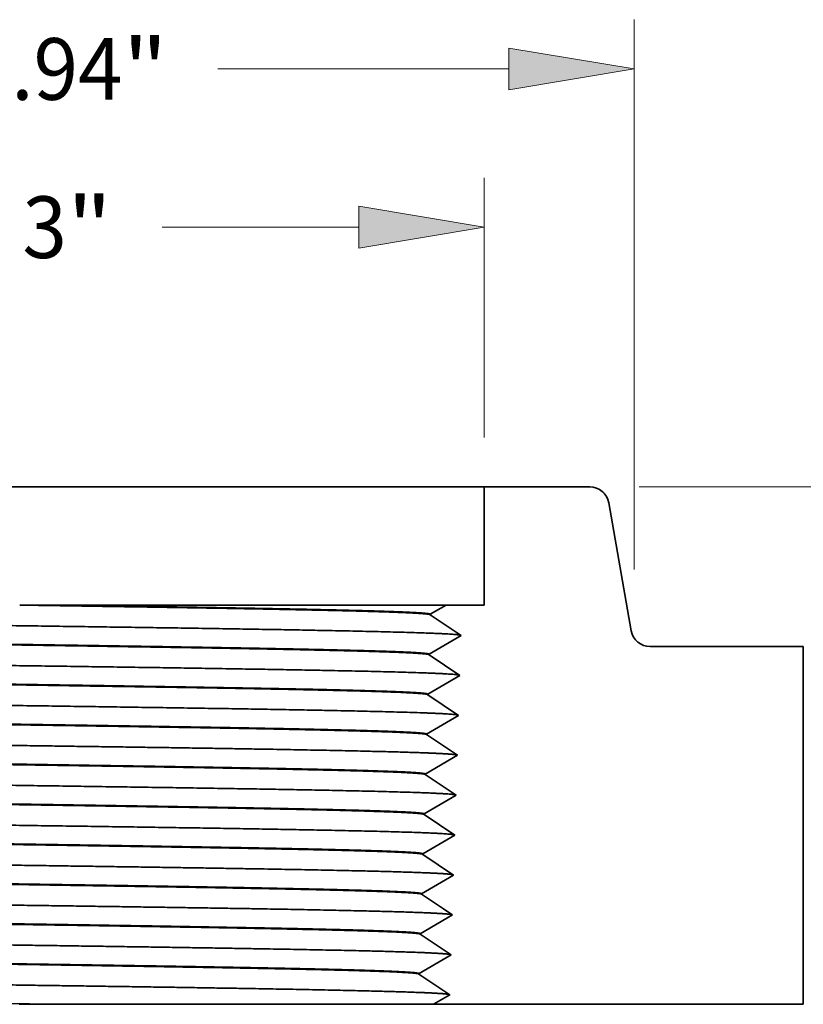
# Model space of a CAD drawing. Extents: x 0 to 10.8, y 0 to 8.3.
# Drawn here: x 3.5 to 4.8, y 1.5 to 3 of the extents above; entities that cross this region are included whole.
import ezdxf
from ezdxf.enums import TextEntityAlignment as Align

# ---------------------------------------------------------------- set-up
doc = ezdxf.new("R2010")
doc.units = 0
doc.header["$MEASUREMENT"] = 0
doc.layers.get('0').update_dxf_attribs({"lineweight": 13})
doc.styles.get("Standard").update_dxf_attribs({"font": 'isocp.shx'})

# ---------------------------------------------------------------- blocks, each defined once
blk = doc.blocks.new('BLOCK15')
at = {"color": 7, "lineweight": 13, "ltscale": 0.03937}
for p, q in [((-1.9701, 1.3615), (-1.9701, 3.0829)), ((1.9701, 1.3615), (1.9701, 3.0829)), ((-1.5779, 2.9285), (-0.6662, 2.9285)), ((0.6662, 2.9285), (1.5779, 2.9285))]:
    blk.add_line(p, q, dxfattribs=at)
for points in [[(-1.5779, 2.9938), (-1.9701, 2.9285), (-1.5779, 2.8631)], [(1.5779, 2.8631), (1.9701, 2.9285), (1.5779, 2.9938)]]:
    blk.add_lwpolyline(points, close=True, dxfattribs=at)
for points in [[(-1.5779, 2.9938), (-1.9701, 2.9285), (-1.5779, 2.9938), (-1.5779, 2.8631)], [(1.5779, 2.8631), (1.9701, 2.9285), (1.5779, 2.8631), (1.5779, 2.9938)]]:
    blk.add_solid(points, dxfattribs=at)
for s, height, p, p2 in [('%%c', 0.19299, (-0.5093, 2.832), (-0.3163, 2.832)), ('3.94', 0.19299, (-0.1203, 2.832), (0.3678, 2.832)), ('"', 0.193, (0.3678, 2.832), (0.5093, 2.832))]:
    blk.add_text(s, height=height, dxfattribs=at).set_placement(p, p2, align=Align.FIT)
blk = doc.blocks.new('BLOCK17')
at = {"color": 7, "lineweight": 13, "ltscale": 0.03937}
for p, q in [((-1.5, 1.7744), (-1.5, 2.5875)), ((1.5, 1.7744), (1.5, 2.5875))]:
    blk.add_line(p, q, dxfattribs=at)
at = {"color": 7, "lineweight": 13, "ltscale": 0.015399}
for p, q in [((-1.1078, 2.4331), (-0.4919, 2.4331)), ((0.4919, 2.4331), (1.1078, 2.4331))]:
    blk.add_line(p, q, dxfattribs=at)
at = {"color": 7, "lineweight": 13, "ltscale": 0.03937}
for points in [[(-1.1078, 2.4985), (-1.5, 2.4331), (-1.1078, 2.3678)], [(1.1078, 2.3678), (1.5, 2.4331), (1.1078, 2.4985)]]:
    blk.add_lwpolyline(points, close=True, dxfattribs=at)
for points in [[(-1.1078, 2.4985), (-1.5, 2.4331), (-1.1078, 2.4985), (-1.1078, 2.3678)], [(1.1078, 2.3678), (1.5, 2.4331), (1.1078, 2.3678), (1.1078, 2.4985)]]:
    blk.add_solid(points, dxfattribs=at)
for s, height, p, p2 in [('%%c', 0.19299, (-0.335, 2.3366), (-0.142, 2.3366)), ('3', 0.193, (0.054, 2.3366), (0.1935, 2.3366)), ('"', 0.193, (0.1935, 2.3366), (0.335, 2.3366))]:
    blk.add_text(s, height=height, dxfattribs=at).set_placement(p, p2, align=Align.FIT)
blk = doc.blocks.new('BLOCK19')
at = {"color": 7, "lineweight": 13, "ltscale": 0.03937}
blk.add_line((1.9859, 1.62), (5.9693, 1.62), dxfattribs=at)
blk = doc.blocks.new('BLOCK22')
at = {"color": 7, "lineweight": 5, "ltscale": 0.00925}
blk.add_line((1.5, 1.25), (1.5, 1.62), dxfattribs=at)
at = {"color": 7, "lineweight": 5, "ltscale": 0.008287}
blk.add_line((1.5, 1.62), (1.8315, 1.62), dxfattribs=at)
at = {"color": 7, "lineweight": 5, "ltscale": 0.000110205}
for p, q in [((1.8315, 1.62), (1.8359, 1.6198)), ((1.8829, 1.5909), (1.885, 1.5871)), ((1.965, 1.1569), (1.9668, 1.1529)), ((2.0159, 1.1202), (2.0203, 1.12))]:
    blk.add_line(p, q, dxfattribs=at)
at = {"color": 7, "lineweight": 5, "ltscale": 0.000110206}
for p, q in [((1.8359, 1.6198), (1.8403, 1.6194)), ((1.853, 1.616), (1.8571, 1.6143)), ((1.8683, 1.6073), (1.8717, 1.6045)), ((1.9634, 1.161), (1.965, 1.1569)), ((1.9689, 1.1491), (1.9714, 1.1454)), ((1.9947, 1.1257), (1.9988, 1.124)), ((2.0072, 1.1215), (2.0116, 1.1206)), ((2.0116, 1.1206), (2.0159, 1.1202))]:
    blk.add_line(p, q, dxfattribs=at)
at = {"color": 7, "lineweight": 5, "ltscale": 0.00011021}
blk.add_line((1.8403, 1.6194), (1.8446, 1.6185), dxfattribs=at)
at = {"color": 7, "lineweight": 5, "ltscale": 0.000110207}
for p, q in [((1.8446, 1.6185), (1.8489, 1.6174)), ((1.8648, 1.6099), (1.8683, 1.6073)), ((1.9668, 1.1529), (1.9689, 1.1491)), ((1.9801, 1.1355), (1.9835, 1.1327)), ((1.9835, 1.1327), (1.9871, 1.1301)), ((1.9908, 1.1278), (1.9947, 1.1257))]:
    blk.add_line(p, q, dxfattribs=at)
at = {"color": 7, "lineweight": 5, "ltscale": 0.000110208}
for p, q in [((1.8489, 1.6174), (1.853, 1.616)), ((1.8571, 1.6143), (1.861, 1.6122)), ((1.8717, 1.6045), (1.8749, 1.6014)), ((1.8749, 1.6014), (1.8778, 1.5981)), ((1.8778, 1.5981), (1.8805, 1.5946)), ((1.8869, 1.5831), (1.8884, 1.579)), ((1.9714, 1.1454), (1.974, 1.1419)), ((1.974, 1.1419), (1.977, 1.1386)), ((1.977, 1.1386), (1.9801, 1.1355)), ((1.9988, 1.124), (2.003, 1.1226))]:
    blk.add_line(p, q, dxfattribs=at)
at = {"color": 7, "lineweight": 5, "ltscale": 0.000110204}
for p, q in [((1.861, 1.6122), (1.8648, 1.6099)), ((1.8897, 1.5747), (1.8906, 1.5704)), ((1.9613, 1.1696), (1.9622, 1.1653)), ((1.9622, 1.1653), (1.9634, 1.161)), ((1.9871, 1.1301), (1.9908, 1.1278))]:
    blk.add_line(p, q, dxfattribs=at)
at = {"color": 7, "lineweight": 5, "ltscale": 0.000110209}
blk.add_line((1.8805, 1.5946), (1.8829, 1.5909), dxfattribs=at)
at = {"color": 7, "lineweight": 5, "ltscale": 0.000110203}
blk.add_line((1.885, 1.5871), (1.8869, 1.5831), dxfattribs=at)
at = {"color": 7, "lineweight": 5, "ltscale": 0.000110202}
blk.add_line((1.8884, 1.579), (1.8897, 1.5747), dxfattribs=at)
at = {"color": 7, "lineweight": 5, "ltscale": 0.010176}
blk.add_line((1.8906, 1.5704), (1.9613, 1.1696), dxfattribs=at)
at = {"color": 7, "lineweight": 5, "ltscale": 0.000239184}
for p, q in [((1.348, 1.2307), (1.3563, 1.2356)), ((1.3645, 1.2404), (1.3728, 1.2452)), ((1.3728, 1.2452), (1.3811, 1.25)), ((1.3315, 1.2211), (1.3397, 1.2259)), ((1.3397, 1.2259), (1.348, 1.2307))]:
    blk.add_line(p, q, dxfattribs=at)
at = {"color": 7, "lineweight": 5, "ltscale": 0.000239185}
blk.add_line((1.3563, 1.2356), (1.3645, 1.2404), dxfattribs=at)
at = {"color": 7, "lineweight": 5, "ltscale": 0.002973}
blk.add_line((1.3811, 1.25), (1.5, 1.25), dxfattribs=at)
at = {"color": 7, "lineweight": 5, "ltscale": 4.20104e-05}
blk.add_line((1.3314, 1.2194), (1.3315, 1.2211), dxfattribs=at)
at = {"color": 7, "lineweight": 5, "ltscale": 0.000484989}
for p, q in [((1.3475, 1.2086), (1.3314, 1.2194)), ((1.3798, 1.1871), (1.3637, 1.1979)), ((1.3959, 1.1763), (1.3798, 1.1871)), ((1.4282, 1.1547), (1.412, 1.1655)), ((1.3443, 1.1059), (1.3611, 1.1156)), ((1.3779, 1.1254), (1.3946, 1.1352)), ((1.3436, 1.0836), (1.3275, 1.0944)), ((1.3276, 1.0961), (1.3443, 1.1059)), ((1.3759, 1.0621), (1.3598, 1.0729)), ((1.392, 1.0513), (1.3759, 1.0621)), ((1.3907, 1.0102), (1.4075, 1.0199)), ((1.4075, 1.0199), (1.4242, 1.0297)), ((1.4242, 1.0297), (1.4081, 1.0405)), ((1.3572, 0.9906), (1.374, 1.0004)), ((1.3397, 0.9586), (1.3236, 0.9694)), ((1.3237, 0.9711), (1.3404, 0.9809)), ((1.3881, 0.9263), (1.372, 0.9371)), ((1.4042, 0.9155), (1.3881, 0.9263)), ((1.4036, 0.8949), (1.4203, 0.9047)), ((1.4203, 0.9047), (1.4042, 0.9155)), ((1.3365, 0.8559), (1.3533, 0.8656)), ((1.37, 0.8754), (1.3868, 0.8852)), ((1.3319, 0.7086), (1.3158, 0.7194)), ((1.3642, 0.6871), (1.348, 0.6979)), ((1.3803, 0.6763), (1.3642, 0.6871)), ((1.3964, 0.6655), (1.3803, 0.6763)), ((1.3958, 0.6449), (1.4125, 0.6547)), ((1.4125, 0.6547), (1.3964, 0.6655)), ((1.3455, 0.6156), (1.3622, 0.6254)), ((1.3622, 0.6254), (1.379, 0.6352)), ((1.3119, 0.5961), (1.3287, 0.6059)), ((1.328, 0.5836), (1.3119, 0.5944)), ((1.3441, 0.5729), (1.328, 0.5836)), ((1.3603, 0.5621), (1.3441, 0.5729)), ((1.3764, 0.5513), (1.3603, 0.5621)), ((1.4086, 0.5297), (1.3925, 0.5405)), ((1.3583, 0.5004), (1.3751, 0.5102)), ((1.3751, 0.5102), (1.3919, 0.5199))]:
    blk.add_line(p, q, dxfattribs=at)
at = {"color": 7, "lineweight": 5, "ltscale": 0.000484991}
blk.add_line((1.3637, 1.1979), (1.3475, 1.2086), dxfattribs=at)
at = {"color": 7, "lineweight": 5, "ltscale": 0.000484988}
for p, q in [((1.412, 1.1655), (1.3959, 1.1763)), ((1.3598, 1.0729), (1.3436, 1.0836)), ((1.372, 0.9371), (1.3559, 0.9479))]:
    blk.add_line(p, q, dxfattribs=at)
at = {"color": 7, "lineweight": 5, "ltscale": 0.00048499}
for p, q in [((1.3946, 1.1352), (1.4114, 1.1449)), ((1.3611, 1.1156), (1.3779, 1.1254)), ((1.374, 1.0004), (1.3907, 1.0102)), ((1.3533, 0.8656), (1.37, 0.8754)), ((1.3198, 0.8461), (1.3365, 0.8559)), ((1.3287, 0.6059), (1.3455, 0.6156)), ((1.3919, 0.5199), (1.4086, 0.5297)), ((1.3416, 0.4906), (1.3583, 0.5004)), ((1.308, 0.4711), (1.3248, 0.4809))]:
    blk.add_line(p, q, dxfattribs=at)
at = {"color": 7, "lineweight": 5, "ltscale": 0.000484986}
for p, q in [((1.4114, 1.1449), (1.4282, 1.1547)), ((1.3248, 0.4809), (1.3416, 0.4906))]:
    blk.add_line(p, q, dxfattribs=at)
at = {"color": 7, "lineweight": 5, "ltscale": 0.000110211}
blk.add_line((2.003, 1.1226), (2.0072, 1.1215), dxfattribs=at)
at = {"color": 7, "lineweight": 5, "ltscale": 0.011991}
blk.add_line((2.0203, 1.12), (2.5, 1.12), dxfattribs=at)
at = {"color": 7, "lineweight": 5, "ltscale": 0.03937}
for p, q in [((2.5, 1.12), (2.5, 0)), ((2.5, 0), (1.342, 0))]:
    blk.add_line(p, q, dxfattribs=at)
at = {"color": 7, "lineweight": 5, "ltscale": 4.20084e-05}
blk.add_line((1.3275, 1.0944), (1.3276, 1.0961), dxfattribs=at)
at = {"color": 7, "lineweight": 5, "ltscale": 0.000484992}
for p, q in [((1.4081, 1.0405), (1.392, 1.0513)), ((1.3559, 0.9479), (1.3397, 0.9586)), ((1.348, 0.6979), (1.3319, 0.7086)), ((1.3925, 0.5405), (1.3764, 0.5513))]:
    blk.add_line(p, q, dxfattribs=at)
at = {"color": 7, "lineweight": 5, "ltscale": 0.000484987}
for p, q in [((1.3404, 0.9809), (1.3572, 0.9906)), ((1.3868, 0.8852), (1.4036, 0.8949)), ((1.379, 0.6352), (1.3958, 0.6449))]:
    blk.add_line(p, q, dxfattribs=at)
at = {"color": 7, "lineweight": 5, "ltscale": 4.20066e-05}
blk.add_line((1.3236, 0.9694), (1.3237, 0.9711), dxfattribs=at)
at = {"color": 7, "lineweight": 5, "ltscale": 4.20521e-05}
blk.add_line((1.3197, 0.8444), (1.3198, 0.8461), dxfattribs=at)
at = {"color": 7, "lineweight": 5, "ltscale": 0.000415692}
for p, q in [((1.3335, 0.8352), (1.3197, 0.8444)), ((1.3877, 0.763), (1.4021, 0.7713)), ((1.3446, 0.7378), (1.359, 0.7462)), ((1.3356, 0.4509), (1.3218, 0.4602)), ((1.3771, 0.4232), (1.3633, 0.4324)), ((1.4047, 0.4047), (1.3909, 0.4139)), ((1.3317, 0.3259), (1.3179, 0.3352)), ((1.3593, 0.3074), (1.3455, 0.3167)), ((1.387, 0.2889), (1.3732, 0.2982)), ((1.314, 0.2102), (1.3002, 0.2194)), ((1.3416, 0.1917), (1.3278, 0.2009)), ((1.3693, 0.1732), (1.3554, 0.1824)), ((1.3969, 0.1547), (1.3831, 0.1639)), ((1.3239, 0.0759), (1.3101, 0.0852)), ((1.3515, 0.0574), (1.3377, 0.0667)), ((1.3792, 0.0389), (1.3654, 0.0482))]:
    blk.add_line(p, q, dxfattribs=at)
at = {"color": 7, "lineweight": 5, "ltscale": 0.000415695}
for p, q in [((1.3473, 0.8259), (1.3335, 0.8352)), ((1.375, 0.8074), (1.3612, 0.8167)), ((1.4026, 0.7889), (1.3888, 0.7982)), ((1.3218, 0.4602), (1.308, 0.4694)), ((1.3494, 0.4417), (1.3356, 0.4509)), ((1.3633, 0.4324), (1.3494, 0.4417)), ((1.3909, 0.4139), (1.3771, 0.4232)), ((1.3179, 0.3352), (1.3041, 0.3444)), ((1.3455, 0.3167), (1.3317, 0.3259)), ((1.3732, 0.2982), (1.3593, 0.3074)), ((1.4008, 0.2797), (1.387, 0.2889)), ((1.3278, 0.2009), (1.314, 0.2102)), ((1.3554, 0.1824), (1.3416, 0.1917)), ((1.3831, 0.1639), (1.3693, 0.1732)), ((1.3101, 0.0852), (1.2963, 0.0944)), ((1.3377, 0.0667), (1.3239, 0.0759)), ((1.3654, 0.0482), (1.3515, 0.0574)), ((1.393, 0.0297), (1.3792, 0.0389))]:
    blk.add_line(p, q, dxfattribs=at)
at = {"color": 7, "lineweight": 5, "ltscale": 0.000415691}
for p, q in [((1.3612, 0.8167), (1.3473, 0.8259)), ((1.3888, 0.7982), (1.375, 0.8074)), ((1.4164, 0.7797), (1.4026, 0.7889))]:
    blk.add_line(p, q, dxfattribs=at)
at = {"color": 7, "lineweight": 5, "ltscale": 0.000415693}
for p, q in [((1.4021, 0.7713), (1.4164, 0.7797)), ((1.359, 0.7462), (1.3733, 0.7546)), ((1.3733, 0.7546), (1.3877, 0.763)), ((1.3302, 0.7295), (1.3446, 0.7378)), ((1.3903, 0.3963), (1.4047, 0.4047)), ((1.3329, 0.3628), (1.3472, 0.3712)), ((1.3616, 0.3796), (1.376, 0.388)), ((1.376, 0.388), (1.3903, 0.3963)), ((1.3185, 0.3545), (1.3329, 0.3628)), ((1.3433, 0.2462), (1.3577, 0.2546)), ((1.3577, 0.2546), (1.3721, 0.263)), ((1.3721, 0.263), (1.3864, 0.2713)), ((1.3146, 0.2295), (1.329, 0.2378)), ((1.329, 0.2378), (1.3433, 0.2462)), ((1.3825, 0.1463), (1.3969, 0.1547)), ((1.3538, 0.1296), (1.3682, 0.138)), ((1.3682, 0.138), (1.3825, 0.1463)), ((1.3107, 0.1045), (1.3251, 0.1128)), ((1.3251, 0.1128), (1.3394, 0.1212))]:
    blk.add_line(p, q, dxfattribs=at)
at = {"color": 7, "lineweight": 5, "ltscale": 0.000415675}
for p, q in [((1.3158, 0.7211), (1.3302, 0.7295)), ((1.3002, 0.2211), (1.3146, 0.2295))]:
    blk.add_line(p, q, dxfattribs=at)
at = {"color": 7, "lineweight": 5, "ltscale": 4.2046e-05}
blk.add_line((1.3158, 0.7194), (1.3158, 0.7211), dxfattribs=at)
at = {"color": 7, "lineweight": 5, "ltscale": 4.20018e-05}
blk.add_line((1.3119, 0.5944), (1.3119, 0.5961), dxfattribs=at)
at = {"color": 7, "lineweight": 5, "ltscale": 4.20476e-05}
blk.add_line((1.308, 0.4694), (1.308, 0.4711), dxfattribs=at)
at = {"color": 7, "lineweight": 5, "ltscale": 0.000415696}
for p, q in [((1.3472, 0.3712), (1.3616, 0.3796)), ((1.3864, 0.2713), (1.4008, 0.2797)), ((1.3394, 0.1212), (1.3538, 0.1296))]:
    blk.add_line(p, q, dxfattribs=at)
at = {"color": 7, "lineweight": 5, "ltscale": 0.000415672}
for p, q in [((1.3041, 0.3461), (1.3185, 0.3545)), ((1.2963, 0.0961), (1.3107, 0.1045))]:
    blk.add_line(p, q, dxfattribs=at)
at = {"color": 7, "lineweight": 5, "ltscale": 4.20879e-05}
blk.add_line((1.3041, 0.3444), (1.3041, 0.3461), dxfattribs=at)
at = {"color": 7, "lineweight": 5, "ltscale": 4.20859e-05}
blk.add_line((1.3002, 0.2194), (1.3002, 0.2211), dxfattribs=at)
at = {"color": 7, "lineweight": 5, "ltscale": 4.20846e-05}
blk.add_line((1.2963, 0.0944), (1.2963, 0.0961), dxfattribs=at)
at = {"color": 7, "lineweight": 5, "ltscale": 0.000245802}
for p, q in [((1.342, 0), (1.3505, 0.0049)), ((1.3505, 0.0049), (1.359, 0.0099)), ((1.359, 0.0099), (1.3675, 0.0148)), ((1.3675, 0.0148), (1.376, 0.0198)), ((1.376, 0.0198), (1.3845, 0.0247)), ((1.3845, 0.0247), (1.393, 0.0297))]:
    blk.add_line(p, q, dxfattribs=at)

msp = doc.modelspace()

# ---------------------------------------------------------------- linework, layer by layer
at = {"color": 7, "lineweight": 35, "ltscale": 0.03937}
msp.add_line((3.1241, 2.2962), (4.2558, 2.2962), dxfattribs=at)
at = {"color": 7, "lineweight": 35, "ltscale": 0.004227}
msp.add_line((4.4249, 2.2962), (4.2558, 2.2962), dxfattribs=at)
at = {"color": 7, "lineweight": 35, "ltscale": 0.004718}
msp.add_line((4.2558, 2.1075), (4.2558, 2.2962), dxfattribs=at)
at = {"color": 7, "lineweight": 35, "ltscale": 0.00519}
msp.add_line((4.455, 2.2709), (4.4911, 2.0665), dxfattribs=at)
at = {"color": 7, "lineweight": 35, "ltscale": 0.001434}
msp.add_line((3.514, 2.1075), (3.5714, 2.1075), dxfattribs=at)
at = {"color": 7, "lineweight": 35, "ltscale": 0.015596}
msp.add_line((4.1952, 2.1075), (3.5714, 2.1075), dxfattribs=at)
at = {"color": 7, "lineweight": 35, "ltscale": 0.000731904}
msp.add_line((4.1699, 2.0927), (4.1952, 2.1075), dxfattribs=at)
at = {"color": 7, "lineweight": 35, "ltscale": 0.001516}
msp.add_line((4.1952, 2.1075), (4.2558, 2.1075), dxfattribs=at)
at = {"color": 7, "lineweight": 35, "ltscale": 2.14247e-05}
msp.add_line((4.1699, 2.0919), (4.1699, 2.0927), dxfattribs=at)
at = {"color": 7, "lineweight": 35, "ltscale": 0.001484}
for p, q in [((4.1699, 2.0919), (4.2192, 2.0589)), ((4.1679, 2.029), (4.2192, 2.0589)), ((4.1679, 2.0281), (4.2172, 1.9951)), ((4.1659, 1.9652), (4.2172, 1.9951)), ((4.1659, 1.9644), (4.2152, 1.9314)), ((4.1639, 1.9015), (4.2152, 1.9314)), ((4.1639, 1.9006), (4.2132, 1.8676)), ((4.1619, 1.8377), (4.2132, 1.8676)), ((4.1619, 1.8369), (4.2112, 1.8039)), ((4.1599, 1.774), (4.2112, 1.8039)), ((4.1599, 1.7731), (4.2092, 1.7401)), ((4.1579, 1.7102), (4.2092, 1.7401)), ((4.1579, 1.7094), (4.2072, 1.6764)), ((4.156, 1.6465), (4.2072, 1.6764)), ((4.1559, 1.6456), (4.2053, 1.6126)), ((4.154, 1.5827), (4.2053, 1.6126)), ((4.1539, 1.5819), (4.2033, 1.5489)), ((4.152, 1.519), (4.2033, 1.5489)), ((4.1519, 1.5181), (4.2013, 1.4851))]:
    msp.add_line(p, q, dxfattribs=at)
at = {"color": 7, "lineweight": 35, "ltscale": 2.1424e-05}
msp.add_line((4.1679, 2.0281), (4.1679, 2.029), dxfattribs=at)
at = {"color": 7, "lineweight": 35, "ltscale": 0.006116}
msp.add_line((4.7658, 2.0412), (4.5212, 2.0412), dxfattribs=at)
at = {"color": 7, "lineweight": 35, "ltscale": 0.01428}
msp.add_line((4.7658, 2.0412), (4.7658, 1.47), dxfattribs=at)
at = {"color": 7, "lineweight": 35, "ltscale": 2.14232e-05}
msp.add_line((4.1659, 1.9644), (4.1659, 1.9652), dxfattribs=at)
at = {"color": 7, "lineweight": 35, "ltscale": 2.14525e-05}
msp.add_line((4.1639, 1.9006), (4.1639, 1.9015), dxfattribs=at)
at = {"color": 7, "lineweight": 35, "ltscale": 2.14433e-05}
msp.add_line((4.1619, 1.8369), (4.1619, 1.8377), dxfattribs=at)
at = {"color": 7, "lineweight": 35, "ltscale": 2.14208e-05}
msp.add_line((4.1599, 1.7731), (4.1599, 1.774), dxfattribs=at)
at = {"color": 7, "lineweight": 35, "ltscale": 2.14499e-05}
msp.add_line((4.1579, 1.7094), (4.1579, 1.7102), dxfattribs=at)
at = {"color": 7, "lineweight": 35, "ltscale": 2.14705e-05}
msp.add_line((4.1559, 1.6456), (4.156, 1.6465), dxfattribs=at)
at = {"color": 7, "lineweight": 35, "ltscale": 2.14695e-05}
msp.add_line((4.1539, 1.5819), (4.154, 1.5827), dxfattribs=at)
at = {"color": 7, "lineweight": 35, "ltscale": 2.14686e-05}
msp.add_line((4.1519, 1.5181), (4.152, 1.519), dxfattribs=at)
at = {"color": 7, "lineweight": 35, "ltscale": 0.000752152}
msp.add_line((4.1753, 1.47), (4.2013, 1.4851), dxfattribs=at)
at = {"color": 7, "lineweight": 35, "ltscale": 0.001954}
msp.add_line((3.569, 1.47), (3.4908, 1.4712), dxfattribs=at)
at = {"color": 7, "lineweight": 35, "ltscale": 0.001391}
msp.add_line((3.5134, 1.47), (3.569, 1.47), dxfattribs=at)
at = {"color": 7, "lineweight": 35, "ltscale": 0.015157}
msp.add_line((4.1753, 1.47), (3.569, 1.47), dxfattribs=at)
at = {"color": 7, "lineweight": 35, "ltscale": 7.71536e-07}
msp.add_line((3.569, 1.47), (3.569, 1.47), dxfattribs=at)
at = {"color": 7, "lineweight": 35, "ltscale": 0.014764}
msp.add_line((4.7658, 1.47), (4.1753, 1.47), dxfattribs=at)
at = {"color": 7, "lineweight": 35, "ltscale": 0.03937}
for points in [[(4.455, 2.2709, 0.363969), (4.4249, 2.2962)], [(4.1699, 2.0919, 0.251283), (4.1697, 2.0921)], [(4.4911, 2.0665, 0.363969), (4.5212, 2.0412)], [(4.1679, 2.0281, 0.251286), (4.1677, 2.0284)], [(4.1659, 1.9644, 0.251286), (4.1657, 1.9646)], [(4.1639, 1.9006, 0.251292), (4.1637, 1.9009)], [(4.1619, 1.8369, 0.251285), (4.1617, 1.8371)], [(4.1599, 1.7731, 0.251285), (4.1597, 1.7734)], [(4.1579, 1.7094, 0.251291), (4.1577, 1.7096)], [(4.1559, 1.6456, 0.25129), (4.1558, 1.6459)], [(4.1539, 1.5819, 0.25129), (4.1538, 1.5821)], [(4.1519, 1.5181, 0.25129), (4.1518, 1.5184)]]:
    msp.add_lwpolyline(points, format="xyb", dxfattribs=at)
for points, knots in [([(4.1697, 2.0921), (4.1685, 2.0929), (4.1625, 2.0937), (4.1515, 2.0944), (4.1203, 2.096), (4.0728, 2.0974), (4.0452, 2.0982), (3.9752, 2.0998), (3.8923, 2.1014), (3.8422, 2.1023), (3.772, 2.1035), (3.6992, 2.1047), (3.6804, 2.1049), (3.6364, 2.1056), (3.5917, 2.1063), (3.5659, 2.1067), (3.54, 2.1071), (3.514, 2.1075)], [0, 0, 0, 0, 0, 0, 18.702308, 18.702308, 18.702308, 37.762513, 37.762513, 37.762513, 62.560664, 62.560664, 62.560664, 70.964122, 70.964122, 70.964122, 82.356954, 82.356954, 82.356954, 82.356954, 82.356954, 82.356954]), ([(3.5714, 2.1075), (3.5909, 2.1072), (3.6104, 2.1069), (3.6299, 2.1066), (3.7128, 2.1053), (3.7934, 2.104), (3.8535, 2.103), (3.9453, 2.1013), (4.0232, 2.0996), (4.0514, 2.0989), (4.1067, 2.0973), (4.1448, 2.0957), (4.1597, 2.0948), (4.1685, 2.0939), (4.1698, 2.0929), (4.1699, 2.0928), (4.1699, 2.0928), (4.1699, 2.0927)], [0, 0, 0, 0, 0, 0, 8.637484, 8.637484, 8.637484, 37.109522, 37.109522, 37.109522, 55.333545, 55.333545, 55.333545, 77.143167, 77.143167, 77.143167, 78.487199, 78.487199, 78.487199, 78.487199, 78.487199, 78.487199]), ([(3.4908, 2.0748), (3.6324, 2.0728), (3.774, 2.0709), (3.9111, 2.0688), (4.0787, 2.0658), (4.1785, 2.0624), (4.1974, 2.0616), (4.2116, 2.0606), (4.2173, 2.0596), (4.2178, 2.0595), (4.2182, 2.0594), (4.2186, 2.0593)], [0, 0, 0, 0, 0, 0, 49.018378, 49.018378, 49.018378, 64.329776, 64.329776, 64.329776, 66.131316, 66.131316, 66.131316, 66.131316, 66.131316, 66.131316]), ([(3.4908, 2.0449), (3.533, 2.0443), (3.5751, 2.0437), (3.6185, 2.043), (3.7184, 2.0415), (3.8144, 2.0399), (3.8687, 2.039), (3.9663, 2.0371), (4.0474, 2.0352), (4.082, 2.0343), (4.1294, 2.0327), (4.1567, 2.031), (4.1642, 2.0303), (4.1679, 2.0297), (4.1679, 2.029)], [0, 0, 0, 0, 0, 0, 18.527027, 18.527027, 18.527027, 44.746766, 44.746766, 44.746766, 69.000439, 69.000439, 69.000439, 85.355483, 85.355483, 85.355483, 85.355483, 85.355483, 85.355483]), ([(4.1677, 2.0284), (4.1665, 2.0291), (4.1605, 2.0299), (4.1495, 2.0307), (4.1183, 2.0322), (4.0708, 2.0337), (4.0431, 2.0344), (3.9731, 2.0361), (3.8903, 2.0377), (3.8401, 2.0386), (3.7697, 2.0398), (3.6968, 2.0409), (3.6782, 2.0412), (3.63, 2.042), (3.5811, 2.0427), (3.5511, 2.0432), (3.521, 2.0436), (3.4908, 2.0441)], [0, 0, 0, 0, 0, 0, 18.702991, 18.702991, 18.702991, 37.768592, 37.768592, 37.768592, 62.587359, 62.587359, 62.587359, 71.029089, 71.029089, 71.029089, 84.255271, 84.255271, 84.255271, 84.255271, 84.255271, 84.255271]), ([(3.4908, 2.011), (3.6321, 2.0091), (3.7734, 2.0071), (3.9101, 2.005), (4.0774, 2.0021), (4.1768, 1.9987), (4.1957, 1.9978), (4.2097, 1.9968), (4.2154, 1.9958), (4.2159, 1.9957), (4.2163, 1.9956), (4.2166, 1.9955)], [0, 0, 0, 0, 0, 0, 48.906143, 48.906143, 48.906143, 64.187794, 64.187794, 64.187794, 65.940789, 65.940789, 65.940789, 65.940789, 65.940789, 65.940789]), ([(3.4908, 1.9812), (3.5329, 1.9805), (3.5749, 1.9799), (3.6181, 1.9793), (3.7178, 1.9777), (3.8135, 1.9761), (3.8677, 1.9752), (3.9651, 1.9734), (4.046, 1.9715), (4.0805, 1.9705), (4.1277, 1.9689), (4.1548, 1.9672), (4.1622, 1.9666), (4.1659, 1.9659), (4.1659, 1.9652)], [0, 0, 0, 0, 0, 0, 18.491452, 18.491452, 18.491452, 44.680058, 44.680058, 44.680058, 68.919823, 68.919823, 68.919823, 85.209763, 85.209763, 85.209763, 85.209763, 85.209763, 85.209763]), ([(4.1657, 1.9646), (4.1646, 1.9654), (4.1585, 1.9662), (4.1475, 1.9669), (4.1163, 1.9685), (4.0688, 1.97), (4.0411, 1.9707), (3.9711, 1.9724), (3.8882, 1.974), (3.8379, 1.9749), (3.7675, 1.9761), (3.6945, 1.9772), (3.6759, 1.9775), (3.6281, 1.9782), (3.5796, 1.979), (3.5501, 1.9794), (3.5205, 1.9799), (3.4908, 1.9803)], [0, 0, 0, 0, 0, 0, 18.703748, 18.703748, 18.703748, 37.774824, 37.774824, 37.774824, 62.61456, 62.61456, 62.61456, 71.079907, 71.079907, 71.079907, 84.104858, 84.104858, 84.104858, 84.104858, 84.104858, 84.104858]), ([(3.4908, 1.9473), (3.6318, 1.9453), (3.7727, 1.9433), (3.9092, 1.9413), (4.0761, 1.9383), (4.1751, 1.9349), (4.194, 1.934), (4.2079, 1.9331), (4.2134, 1.9321), (4.2139, 1.932), (4.2143, 1.9319), (4.2146, 1.9318)], [0, 0, 0, 0, 0, 0, 48.793796, 48.793796, 48.793796, 64.045661, 64.045661, 64.045661, 65.750192, 65.750192, 65.750192, 65.750192, 65.750192, 65.750192]), ([(3.4908, 1.9174), (3.5327, 1.9168), (3.5746, 1.9162), (3.6178, 1.9155), (3.7172, 1.914), (3.8126, 1.9124), (3.8667, 1.9115), (3.9638, 1.9096), (4.0445, 1.9077), (4.079, 1.9068), (4.1259, 1.9051), (4.1529, 1.9035), (4.1603, 1.9028), (4.1639, 1.9022), (4.1639, 1.9015)], [0, 0, 0, 0, 0, 0, 18.455896, 18.455896, 18.455896, 44.613413, 44.613413, 44.613413, 68.839328, 68.839328, 68.839328, 85.064158, 85.064158, 85.064158, 85.064158, 85.064158, 85.064158]), ([(4.1637, 1.9009), (4.1628, 1.9015), (4.159, 1.9021), (4.1523, 1.9026), (4.1276, 1.9042), (4.0851, 1.9057), (4.0528, 1.9066), (3.9983, 1.908), (3.9358, 1.9092), (3.9147, 1.9097), (3.867, 1.9106), (3.8164, 1.9115), (3.7884, 1.9119), (3.7412, 1.9127), (3.693, 1.9135), (3.6736, 1.9138), (3.6259, 1.9145), (3.5774, 1.9153), (3.5486, 1.9157), (3.5197, 1.9161), (3.4909, 1.9166)], [0, 0, 0, 0, 0, 0, 14.390967, 14.390967, 14.390967, 37.764848, 37.764848, 37.764848, 49.122186, 49.122186, 49.122186, 62.337127, 62.337127, 62.337127, 71.11889, 71.11889, 71.11889, 83.83351, 83.83351, 83.83351, 83.83351, 83.83351, 83.83351]), ([(3.4908, 1.8835), (3.5983, 1.882), (3.7058, 1.8805), (3.8099, 1.879), (3.9613, 1.8766), (4.0849, 1.8738), (4.1224, 1.8729), (4.1701, 1.8714), (4.1989, 1.8697), (4.2063, 1.8692), (4.2108, 1.8686), (4.2126, 1.868)], [0, 0, 0, 0, 0, 0, 37.208191, 37.208191, 37.208191, 55.89524, 55.89524, 55.89524, 65.685824, 65.685824, 65.685824, 65.685824, 65.685824, 65.685824]), ([(4.1619, 1.8377), (4.1619, 1.8384), (4.1581, 1.8391), (4.1505, 1.8398), (4.1268, 1.8412), (4.0882, 1.8426), (4.0641, 1.8433), (4.021, 1.8445), (3.9715, 1.8456), (3.9523, 1.846), (3.8965, 1.8471), (3.8352, 1.8482), (3.794, 1.8489), (3.7322, 1.85), (3.6689, 1.8509), (3.6496, 1.8512), (3.6058, 1.8519), (3.5615, 1.8526), (3.538, 1.853), (3.5144, 1.8533), (3.4908, 1.8537)], [0, 0, 0, 0, 0, 0, 16.516131, 16.516131, 16.516131, 34.893121, 34.893121, 34.893121, 45.801922, 45.801922, 45.801922, 65.350024, 65.350024, 65.350024, 74.58473, 74.58473, 74.58473, 84.985046, 84.985046, 84.985046, 84.985046, 84.985046, 84.985046]), ([(4.1617, 1.8371), (4.1606, 1.8379), (4.1545, 1.8387), (4.1435, 1.8394), (4.1123, 1.841), (4.0647, 1.8425), (4.0371, 1.8432), (3.967, 1.8449), (3.884, 1.8465), (3.8336, 1.8474), (3.7631, 1.8486), (3.69, 1.8498), (3.6712, 1.8501), (3.6243, 1.8508), (3.5767, 1.8515), (3.5481, 1.8519), (3.5195, 1.8524), (3.4909, 1.8528)], [0, 0, 0, 0, 0, 0, 18.705516, 18.705516, 18.705516, 37.787881, 37.787881, 37.787881, 62.671012, 62.671012, 62.671012, 71.184312, 71.184312, 71.184312, 83.804773, 83.804773, 83.804773, 83.804773, 83.804773, 83.804773]), ([(3.4908, 1.8198), (3.6312, 1.8178), (3.7715, 1.8158), (3.9073, 1.8138), (4.0735, 1.8108), (4.1718, 1.8074), (4.1905, 1.8065), (4.2041, 1.8056), (4.2095, 1.8046), (4.2099, 1.8045), (4.2103, 1.8044), (4.2106, 1.8043)], [0, 0, 0, 0, 0, 0, 48.569054, 48.569054, 48.569054, 63.761322, 63.761322, 63.761322, 65.369125, 65.369125, 65.369125, 65.369125, 65.369125, 65.369125]), ([(4.1599, 1.774), (4.16, 1.7747), (4.1561, 1.7754), (4.1485, 1.776), (4.1212, 1.7777), (4.0742, 1.7793), (4.0405, 1.7802), (3.9619, 1.7821), (3.8676, 1.7839), (3.8153, 1.7848), (3.7419, 1.786), (3.666, 1.7872), (3.6466, 1.7875), (3.6037, 1.7882), (3.5604, 1.7889), (3.5372, 1.7892), (3.514, 1.7896), (3.4908, 1.7899)], [0, 0, 0, 0, 0, 0, 16.528833, 16.528833, 16.528833, 40.233347, 40.233347, 40.233347, 65.715296, 65.715296, 65.715296, 74.704868, 74.704868, 74.704868, 84.949112, 84.949112, 84.949112, 84.949112, 84.949112, 84.949112]), ([(4.1597, 1.7734), (4.1586, 1.7741), (4.1525, 1.7749), (4.1415, 1.7757), (4.1103, 1.7772), (4.0627, 1.7787), (4.035, 1.7795), (3.9649, 1.7812), (3.8819, 1.7828), (3.8315, 1.7837), (3.7608, 1.7849), (3.6877, 1.786), (3.6689, 1.7863), (3.6224, 1.7871), (3.5752, 1.7878), (3.5472, 1.7882), (3.519, 1.7886), (3.4909, 1.7891)], [0, 0, 0, 0, 0, 0, 18.706518, 18.706518, 18.706518, 37.794676, 37.794676, 37.794676, 62.70014, 62.70014, 62.70014, 71.237841, 71.237841, 71.237841, 83.655042, 83.655042, 83.655042, 83.655042, 83.655042, 83.655042]), ([(3.4908, 1.756), (3.6308, 1.7541), (3.7708, 1.7521), (3.9064, 1.75), (4.0722, 1.7471), (4.1701, 1.7436), (4.1887, 1.7428), (4.2022, 1.7418), (4.2075, 1.7408), (4.208, 1.7407), (4.2083, 1.7406), (4.2086, 1.7405)], [0, 0, 0, 0, 0, 0, 48.456555, 48.456555, 48.456555, 63.61898, 63.61898, 63.61898, 65.178533, 65.178533, 65.178533, 65.178533, 65.178533, 65.178533]), ([(4.1579, 1.7102), (4.158, 1.7109), (4.1542, 1.7116), (4.1465, 1.7123), (4.1192, 1.7139), (4.0722, 1.7156), (4.0385, 1.7165), (3.9599, 1.7184), (3.8655, 1.7202), (3.8131, 1.7211), (3.7397, 1.7223), (3.6638, 1.7235), (3.6443, 1.7238), (3.6018, 1.7245), (3.5589, 1.7251), (3.5363, 1.7255), (3.5135, 1.7258), (3.4908, 1.7262)], [0, 0, 0, 0, 0, 0, 16.52969, 16.52969, 16.52969, 40.239884, 40.239884, 40.239884, 65.7487, 65.7487, 65.7487, 74.76112, 74.76112, 74.76112, 84.798911, 84.798911, 84.798911, 84.798911, 84.798911, 84.798911]), ([(4.1577, 1.7096), (4.1568, 1.7102), (4.153, 1.7108), (4.1463, 1.7114), (4.1216, 1.713), (4.079, 1.7145), (4.0467, 1.7154), (3.9825, 1.717), (3.9072, 1.7185), (3.8732, 1.7191), (3.8229, 1.72), (3.7707, 1.7209), (3.7555, 1.7212), (3.7209, 1.7217), (3.6858, 1.7223), (3.6666, 1.7226), (3.62, 1.7233), (3.5728, 1.7241), (3.5455, 1.7245), (3.5182, 1.7249), (3.4909, 1.7253)], [0, 0, 0, 0, 0, 0, 14.393188, 14.393188, 14.393188, 37.786328, 37.786328, 37.786328, 55.334602, 55.334602, 55.334602, 62.444018, 62.444018, 62.444018, 71.373748, 71.373748, 71.373748, 83.448263, 83.448263, 83.448263, 83.448263, 83.448263, 83.448263]), ([(3.4908, 1.6923), (3.5976, 1.6908), (3.7043, 1.6893), (3.8077, 1.6877), (3.958, 1.6853), (4.0807, 1.6826), (4.1179, 1.6816), (4.1649, 1.6801), (4.1932, 1.6785), (4.2004, 1.6779), (4.2049, 1.6774), (4.2066, 1.6768)], [0, 0, 0, 0, 0, 0, 36.938275, 36.938275, 36.938275, 55.518689, 55.518689, 55.518689, 65.117615, 65.117615, 65.117615, 65.117615, 65.117615, 65.117615]), ([(4.156, 1.6465), (4.156, 1.6471), (4.1526, 1.6478), (4.1458, 1.6484), (4.1208, 1.65), (4.0769, 1.6516), (4.0445, 1.6525), (3.9803, 1.6541), (3.905, 1.6556), (3.8709, 1.6563), (3.8206, 1.6572), (3.7682, 1.6581), (3.753, 1.6583), (3.7183, 1.6589), (3.683, 1.6595), (3.6639, 1.6598), (3.6178, 1.6605), (3.571, 1.6612), (3.5443, 1.6616), (3.5176, 1.662), (3.4908, 1.6624)], [0, 0, 0, 0, 0, 0, 15.569114, 15.569114, 15.569114, 39.002891, 39.002891, 39.002891, 56.578287, 56.578287, 56.578287, 63.71657, 63.71657, 63.71657, 72.713553, 72.713553, 72.713553, 84.549307, 84.549307, 84.549307, 84.549307, 84.549307, 84.549307]), ([(4.1558, 1.6459), (4.1549, 1.6465), (4.151, 1.6471), (4.1443, 1.6477), (4.1196, 1.6492), (4.077, 1.6507), (4.0447, 1.6517), (3.9805, 1.6532), (3.9052, 1.6548), (3.8711, 1.6554), (3.8208, 1.6563), (3.7685, 1.6572), (3.7533, 1.6575), (3.7186, 1.658), (3.6834, 1.6586), (3.6644, 1.6589), (3.6181, 1.6596), (3.5713, 1.6603), (3.5446, 1.6607), (3.5177, 1.6612), (3.4909, 1.6616)], [0, 0, 0, 0, 0, 0, 14.394053, 14.394053, 14.394053, 37.793915, 37.793915, 37.793915, 55.347606, 55.347606, 55.347606, 62.474267, 62.474267, 62.474267, 71.443066, 71.443066, 71.443066, 83.311648, 83.311648, 83.311648, 83.311648, 83.311648, 83.311648]), ([(3.4908, 1.6285), (3.5973, 1.627), (3.7038, 1.6255), (3.8069, 1.624), (3.9569, 1.6216), (4.0793, 1.6188), (4.1164, 1.6179), (4.1632, 1.6163), (4.1913, 1.6147), (4.1985, 1.6142), (4.2029, 1.6136), (4.2046, 1.613)], [0, 0, 0, 0, 0, 0, 36.848284, 36.848284, 36.848284, 55.39309, 55.39309, 55.39309, 64.928251, 64.928251, 64.928251, 64.928251, 64.928251, 64.928251]), ([(4.154, 1.5827), (4.154, 1.5834), (4.1506, 1.584), (4.1438, 1.5847), (4.1188, 1.5863), (4.0749, 1.5879), (4.0425, 1.5888), (3.9783, 1.5904), (3.9029, 1.5919), (3.8688, 1.5925), (3.8185, 1.5934), (3.7661, 1.5943), (3.7509, 1.5946), (3.716, 1.5952), (3.6806, 1.5957), (3.6616, 1.596), (3.6158, 1.5968), (3.5695, 1.5975), (3.5433, 1.5979), (3.5171, 1.5983), (3.4908, 1.5987)], [0, 0, 0, 0, 0, 0, 15.570064, 15.570064, 15.570064, 39.010258, 39.010258, 39.010258, 56.590838, 56.590838, 56.590838, 63.746177, 63.746177, 63.746177, 72.790023, 72.790023, 72.790023, 84.414115, 84.414115, 84.414115, 84.414115, 84.414115, 84.414115]), ([(4.1538, 1.5821), (4.1529, 1.5827), (4.149, 1.5833), (4.1423, 1.5839), (4.1176, 1.5855), (4.075, 1.587), (4.0426, 1.5879), (3.9785, 1.5895), (3.9031, 1.591), (3.869, 1.5917), (3.8187, 1.5926), (3.7664, 1.5935), (3.7511, 1.5937), (3.7164, 1.5943), (3.6812, 1.5949), (3.6623, 1.5952), (3.6165, 1.5959), (3.5701, 1.5966), (3.5438, 1.597), (3.5173, 1.5974), (3.4909, 1.5978)], [0, 0, 0, 0, 0, 0, 14.394985, 14.394985, 14.394985, 37.801576, 37.801576, 37.801576, 55.360083, 55.360083, 55.360083, 62.504057, 62.504057, 62.504057, 71.468577, 71.468577, 71.468577, 83.171763, 83.171763, 83.171763, 83.171763, 83.171763, 83.171763]), ([(3.4908, 1.5648), (3.5971, 1.5633), (3.7033, 1.5618), (3.8061, 1.5602), (3.9558, 1.5578), (4.0779, 1.5551), (4.1149, 1.5541), (4.1615, 1.5526), (4.1894, 1.551), (4.1965, 1.5504), (4.2009, 1.5499), (4.2026, 1.5493)], [0, 0, 0, 0, 0, 0, 36.758206, 36.758206, 36.758206, 55.26732, 55.26732, 55.26732, 64.738801, 64.738801, 64.738801, 64.738801, 64.738801, 64.738801]), ([(4.152, 1.519), (4.152, 1.5196), (4.1486, 1.5203), (4.1418, 1.5209), (4.1168, 1.5225), (4.0729, 1.5241), (4.0405, 1.5251), (3.9763, 1.5266), (3.9009, 1.5282), (3.8668, 1.5288), (3.8164, 1.5297), (3.764, 1.5306), (3.7487, 1.5309), (3.7138, 1.5314), (3.6783, 1.532), (3.6593, 1.5323), (3.6139, 1.533), (3.568, 1.5337), (3.5423, 1.5341), (3.5166, 1.5345), (3.4908, 1.5349)], [0, 0, 0, 0, 0, 0, 15.571088, 15.571088, 15.571088, 39.017708, 39.017708, 39.017708, 56.602965, 56.602965, 56.602965, 63.775467, 63.775467, 63.775467, 72.86668, 72.86668, 72.86668, 84.277725, 84.277725, 84.277725, 84.277725, 84.277725, 84.277725]), ([(4.1518, 1.5184), (4.1509, 1.519), (4.1471, 1.5196), (4.1403, 1.5202), (4.1156, 1.5217), (4.073, 1.5233), (4.0406, 1.5242), (3.9765, 1.5258), (3.9011, 1.5273), (3.8669, 1.5279), (3.8166, 1.5289), (3.7643, 1.5297), (3.749, 1.53), (3.7143, 1.5306), (3.6791, 1.5311), (3.6603, 1.5314), (3.6149, 1.5322), (3.5689, 1.5329), (3.5429, 1.5333), (3.5169, 1.5337), (3.4909, 1.5341)], [0, 0, 0, 0, 0, 0, 14.395978, 14.395978, 14.395978, 37.809553, 37.809553, 37.809553, 55.37398, 55.37398, 55.37398, 62.535894, 62.535894, 62.535894, 71.495265, 71.495265, 71.495265, 83.031569, 83.031569, 83.031569, 83.031569, 83.031569, 83.031569]), ([(3.4908, 1.501), (3.5968, 1.4995), (3.7028, 1.498), (3.8054, 1.4965), (3.9547, 1.494), (4.0765, 1.4913), (4.1134, 1.4903), (4.1597, 1.4888), (4.1876, 1.4872), (4.1946, 1.4867), (4.1989, 1.4861), (4.2006, 1.4855)], [0, 0, 0, 0, 0, 0, 36.668158, 36.668158, 36.668158, 55.14158, 55.14158, 55.14158, 64.549432, 64.549432, 64.549432, 64.549432, 64.549432, 64.549432])]:
    msp.add_open_spline(points, degree=5, knots=knots, dxfattribs=at)

# ---------------------------------------------------------------- block references
at = {"lineweight": 0, "xscale": 0.51, "yscale": 0.51, "zscale": 0.51}
for name in ['BLOCK15', 'BLOCK17', 'BLOCK22', 'BLOCK19']:
    msp.add_blockref(name, (3.4908, 1.47), dxfattribs=at)

doc.saveas('drawing.dxf')
